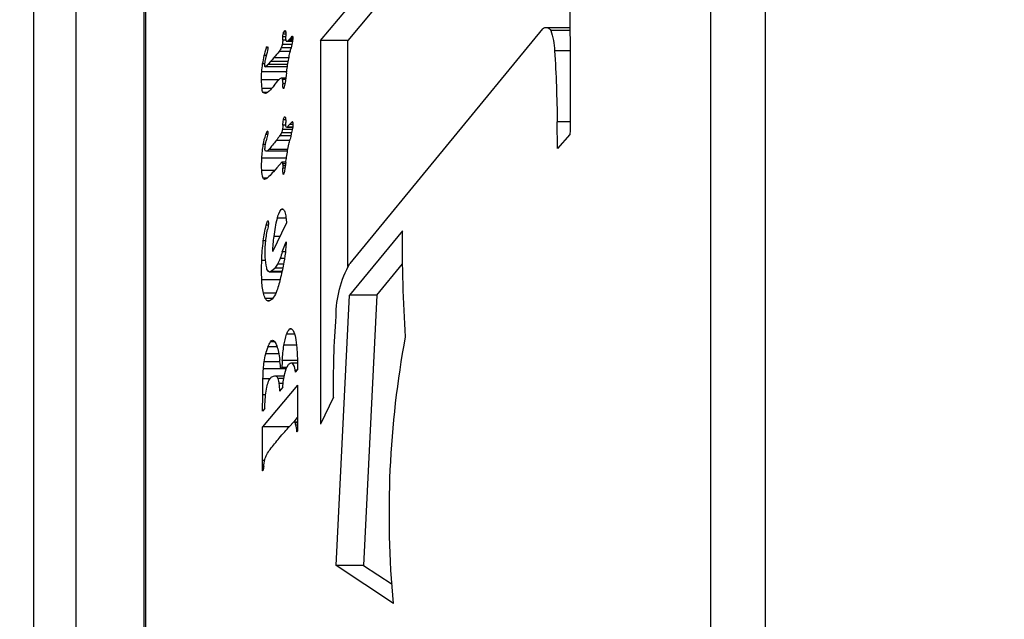
# Model space of a CAD drawing. Units: inches. Extents: x 15 to 843, y 18 to 545.
# Drawn here: x 428 to 433, y 201 to 203 of the extents above; entities that cross this region are included whole.
import ezdxf

# ---------------------------------------------------------------- set-up
doc = ezdxf.new("R2010")
doc.units = ezdxf.units.IN
doc.header["$MEASUREMENT"] = 0
doc.header["$PDSIZE"] = -1
doc.linetypes.add('SLD-Solid', pattern=[0])
doc.dimstyles.get("Standard").update_dxf_attribs({"dimtxt": 0.18, "dimasz": 0.18, "dimexe": 0.18, "dimexo": 0.0625, "dimgap": 0.09, "dimtad": 0, "dimtih": 1, "dimtoh": 1, "dimdec": 4, "dimzin": 0, "dimdsep": 46, "dimtxsty": 'Standard', "dimcen": 0.09, "dimadec": 0, "dimazin": 0, "dimtfac": 1, "dimtdec": 4, "dimtofl": 0, "dimtmove": 0, "dimatfit": 3, "dimfxl": 1, "dimtolj": 1, "dimtzin": 0, "dimarcsym": 0})

# ---------------------------------------------------------------- blocks, each defined once
blk = doc.blocks.new('.')
at = {"color": 0, "linetype": 'SLD-Solid', "lineweight": 25}
for p, q in [((220.4685, 168.8978), (220.4685, 88.1478)), ((223.4689, 95.2325), (223.4689, 161.828)), ((223.7115, 95.2325), (223.7115, 161.828)), ((220.9567, 95.3468), (220.9567, 161.7341)), ((220.9642, 95.3464), (220.9642, 161.7345)), ((220.656, 161.7225), (220.656, 94.112)), ((222.0636, 109.9971), (221.8097, 109.829)), ((221.931, 109.829), (222.0571, 109.9125)), ((221.8097, 109.829), (221.8689, 108.6299)), ((221.931, 109.829), (221.8097, 109.829)), ((221.9901, 108.6299), (221.931, 109.829)), ((221.4855, 109.4041), (221.4826, 109.4041)), ((221.4821, 109.3631), (221.4827, 109.214)), ((221.4926, 109.3631), (221.4821, 109.3631)), ((221.6385, 109.0282), (221.4827, 109.214)), ((221.6005, 109.214), (221.4827, 109.214)), ((221.6209, 109.1927), (221.6026, 109.2117)), ((221.6383, 109.2055), (221.6296, 109.2055)), ((221.638, 109.2179), (221.6321, 109.2179)), ((221.6373, 109.2319), (221.6342, 109.2319)), ((221.6228, 109.1916), (221.6385, 109.1728)), ((221.6231, 109.1916), (221.6384, 109.1916)), ((221.6384, 109.1922), (221.6247, 109.1922)), ((221.6384, 109.1962), (221.6269, 109.1962)), ((221.7977, 109.0827), (221.7396, 109.2011)), ((221.7396, 107.5), (221.7396, 109.2011)), ((221.483, 109.1443), (221.4835, 109.0719)), ((221.4929, 109.1325), (221.483, 109.1443)), ((221.4964, 109.0719), (221.4835, 109.0719)), ((221.5725, 109.0376), (221.558, 109.0549)), ((221.5725, 109.0374), (221.5725, 109.0376)), ((221.5151, 109.0009), (221.4847, 109.0009)), ((221.5365, 108.9877), (221.5794, 108.9877)), ((221.5791, 108.9889), (221.5433, 108.9889)), ((221.5771, 108.9997), (221.551, 108.9997)), ((221.574, 109.0216), (221.5554, 109.0216)), ((221.5656, 108.956), (221.4867, 108.956)), ((221.5884, 108.9562), (221.5661, 108.9562)), ((221.5911, 108.9498), (221.5683, 108.9498)), ((221.6362, 108.9616), (221.6263, 108.9616)), ((221.6381, 108.9594), (221.6279, 108.9716)), ((221.6379, 108.9376), (221.6381, 108.9594)), ((221.5602, 108.9248), (221.49, 108.9248)), ((221.6376, 108.9189), (221.5706, 108.9189)), ((221.6092, 108.9297), (221.6378, 108.9297)), ((221.6378, 108.9314), (221.6146, 108.9314)), ((221.5555, 108.8901), (221.4972, 108.8901)), ((221.5473, 108.8588), (221.5071, 108.8588)), ((221.5368, 108.8363), (221.5177, 108.8363)), ((221.634, 108.8518), (221.5777, 108.8518)), ((221.6249, 108.8024), (221.5896, 108.8024)), ((221.612, 108.7794), (221.6041, 108.7794)), ((221.5272, 108.6443), (221.4951, 108.6443)), ((221.5136, 108.6551), (221.5048, 108.6551)), ((221.5421, 108.621), (221.487, 108.621)), ((222.1038, 108.3436), (221.8689, 108.6299)), ((221.9901, 108.6299), (221.8689, 108.6299)), ((221.9901, 108.6299), (222.1043, 108.4908)), ((221.5608, 108.5606), (221.4795, 108.5606)), ((221.569, 108.5268), (221.5132, 108.5268)), ((221.5189, 108.5247), (221.5376, 108.5098)), ((221.5695, 108.5247), (221.5189, 108.5247)), ((221.5727, 108.5098), (221.5376, 108.5098)), ((221.4961, 108.4759), (221.4794, 108.4759)), ((221.5763, 108.4921), (221.5486, 108.4921)), ((221.5808, 108.467), (221.5606, 108.467)), ((221.8609, 108.5015), (221.8609, 107.5)), ((222.7249, 107.4473), (221.8706, 108.4889)), ((221.5279, 108.4353), (221.5891, 108.31)), ((221.5706, 108.4371), (221.5876, 108.3928)), ((221.5844, 108.4371), (221.5706, 108.4371)), ((221.4973, 108.3882), (221.4863, 108.3882)), ((221.5604, 108.3688), (221.5341, 108.3688)), ((221.5084, 108.3194), (221.499, 108.3194)), ((221.5082, 108.3013), (221.5049, 108.3013)), ((221.5873, 108.2882), (221.5487, 108.2882)), ((221.5758, 108.2493), (221.5657, 108.2493)), ((221.5361, 108.0757), (221.4795, 108.0757)), ((221.5041, 108.1099), (221.4856, 108.1099)), ((221.5457, 108.0646), (221.531, 108.0816)), ((221.5783, 108.0882), (221.5736, 108.0882)), ((221.5584, 108.0504), (221.5457, 108.0646)), ((221.5696, 108.0381), (221.5584, 108.0504)), ((221.5862, 108.0392), (221.5715, 108.0392)), ((221.5853, 108.0459), (221.572, 108.0459)), ((221.5841, 108.0552), (221.5723, 108.0552)), ((221.5825, 108.0662), (221.5725, 108.0662)), ((221.5887, 108.0208), (221.4798, 108.0208)), ((221.5938, 107.9909), (221.4963, 107.9909)), ((221.5952, 107.9828), (221.5106, 107.9828)), ((221.4957, 107.9615), (221.4863, 107.9615)), ((221.6033, 107.9434), (221.5435, 107.9434)), ((222.7911, 107.9792), (222.7898, 107.86)), ((222.8451, 107.9167), (222.7911, 107.9792)), ((221.5057, 107.917), (221.4974, 107.917)), ((221.5052, 107.9019), (221.5039, 107.9019)), ((221.6082, 107.923), (221.5588, 107.923)), ((221.6117, 107.9083), (221.5668, 107.9083)), ((221.615, 107.8936), (221.5711, 107.8936)), ((221.5867, 107.8755), (221.5731, 107.8755)), ((221.5857, 107.851), (221.5755, 107.851)), ((221.6166, 107.8856), (221.5899, 107.8856)), ((221.6167, 107.8843), (221.5921, 107.8843)), ((221.6174, 107.8726), (221.602, 107.8726)), ((221.6152, 107.8602), (221.6141, 107.8602)), ((222.8468, 107.86), (222.7898, 107.86)), ((222.8466, 107.6279), (222.8468, 107.8904)), ((221.5823, 107.8383), (221.5803, 107.8383)), ((221.5041, 107.7303), (221.4855, 107.7303)), ((221.5228, 107.7125), (221.4805, 107.7125)), ((221.5822, 107.6916), (221.5724, 107.6916)), ((221.5779, 107.7088), (221.5741, 107.7088)), ((221.5549, 107.6744), (221.4785, 107.6744)), ((221.5899, 107.6384), (221.4793, 107.6384)), ((221.5667, 107.6655), (221.5862, 107.6655)), ((221.5852, 107.6727), (221.5707, 107.6727)), ((221.4934, 107.603), (221.4834, 107.603)), ((221.5931, 107.6159), (221.4944, 107.6159)), ((221.4948, 107.6157), (221.5058, 107.6057)), ((221.5931, 107.6157), (221.4948, 107.6157)), ((221.5947, 107.6057), (221.5058, 107.6057)), ((221.5969, 107.5926), (221.5188, 107.5926)), ((222.8462, 107.3337), (222.8466, 107.6279)), ((221.5001, 107.5664), (221.4907, 107.5664)), ((221.6, 107.5755), (221.5337, 107.5755)), ((221.6056, 107.5479), (221.5561, 107.5479)), ((222.8465, 107.5449), (222.7782, 107.5449)), ((221.5064, 107.5322), (221.4998, 107.5322)), ((221.6095, 107.5317), (221.566, 107.5317)), ((221.613, 107.5164), (221.5707, 107.5164)), ((221.6156, 107.5038), (221.5904, 107.5038)), ((221.6156, 107.5037), (221.5908, 107.5037)), ((221.5871, 107.4972), (221.5724, 107.4972)), ((221.5864, 107.4834), (221.5729, 107.4834)), ((221.5862, 107.4717), (221.5743, 107.4717)), ((221.5858, 107.4629), (221.5765, 107.4629)), ((221.5847, 107.4576), (221.5794, 107.4576)), ((221.6161, 107.5005), (221.5959, 107.5005)), ((221.6165, 107.4968), (221.6, 107.4968)), ((221.617, 107.492), (221.6045, 107.492)), ((221.6173, 107.4871), (221.6086, 107.4871)), ((221.617, 107.4828), (221.6116, 107.4828)), ((221.7396, 107.5), (222.8438, 106.1693)), ((221.8609, 107.5), (221.7396, 107.5)), ((222.8443, 106.3149), (221.8609, 107.5)), ((221.5831, 107.4554), (221.5828, 107.4554)), ((222.7397, 107.441), (222.8464, 107.441)), ((222.8464, 107.4542), (222.7609, 107.4542))]:
    blk.add_line(p, q, dxfattribs=at)
at = {"color": 0, "linetype": 'SLD-Solid', "lineweight": 25, "flags": 128}
for points in [[(221.4846, 109.4074), (221.4843, 109.4081), (221.484, 109.4085), (221.4837, 109.4085), (221.4834, 109.4082), (221.4831, 109.4075), (221.4829, 109.4066), (221.4827, 109.4054), (221.4826, 109.4041)], [(221.6362, 109.2352), (221.6359, 109.2355), (221.6356, 109.2356), (221.6353, 109.2355), (221.6351, 109.2352), (221.6348, 109.2346), (221.6345, 109.2339), (221.6343, 109.233), (221.6342, 109.2319)], [(221.5049, 108.3013), (221.5053, 108.3004), (221.5058, 108.2998), (221.5062, 108.2994), (221.5067, 108.2994), (221.5072, 108.2996), (221.5076, 108.3001), (221.5081, 108.3009), (221.5085, 108.3019)], [(221.5657, 108.2493), (221.5677, 108.2475), (221.5698, 108.2466), (221.5718, 108.2467), (221.5738, 108.2475), (221.5758, 108.2493), (221.5777, 108.2519), (221.5796, 108.2554), (221.5813, 108.2596)], [(221.5765, 108.0927), (221.5761, 108.0933), (221.5757, 108.0935), (221.5752, 108.0934), (221.5748, 108.0929), (221.5744, 108.0921), (221.5741, 108.0911), (221.5738, 108.0898), (221.5736, 108.0882)], [(221.5039, 107.9019), (221.5042, 107.9014), (221.5045, 107.9012), (221.5049, 107.9014), (221.5052, 107.9018), (221.5055, 107.9025), (221.5057, 107.9034), (221.5059, 107.9045), (221.5061, 107.9058)], [(221.5775, 107.7101), (221.5771, 107.7111), (221.5767, 107.7117), (221.5762, 107.712), (221.5757, 107.712), (221.5753, 107.7117), (221.5749, 107.711), (221.5745, 107.71), (221.5741, 107.7088)]]:
    blk.add_lwpolyline(points, dxfattribs=at)
at = {"color": 0, "linetype": 'SLD-Solid', "lineweight": 25}
for centre, radius, start, end in [((226.367, 109.5992), 4.3218, 174.7174, 190.4591), ((222.8027, 109.3674), 1.3206, 178.4071, 180.1873), ((221.378, 109.3778), 0.1107, 6.5101, 15.5457), ((221.7432, 109.4204), 0.257, 186.718, 193.9132), ((221.5894, 109.3809), 0.0982, 193.168, 206.8617), ((221.6416, 109.4114), 0.1586, 208.1498, 217.99), ((224.4018, 111.6142), 3.6901, 218.5662, 219.5588), ((222.7178, 110.223), 1.5057, 219.5542, 220.9898), ((222.181, 109.7563), 0.7944, 220.9769, 223.2757), ((221.5254, 109.23), 0.107, 341.5594, 346.7283), ((221.4321, 109.2524), 0.2029, 346.6367, 350.2269), ((221.355, 109.2658), 0.2812, 350.1924, 353.0765), ((221.6185, 109.2275), 0.0193, 358.0853, 23.4045), ((219.9624, 109.1793), 1.6761, 0.1471, 1.6284), ((221.623, 109.1942), 0.00263, 216.8912, 308.7177), ((221.6186, 109.1983), 0.00863, 314.8501, 345.7628), ((176.8783, 109.0671), 44.7603, 0.01181, 0.14904), ((222.1717, 109.1389), 0.6789, 180.54, 182.1837), ((222.0363, 109.1331), 0.5433, 182.1107, 186.4191), ((208.9584, 109.0738), 12.6802, 359.79411, 0.01183), ((226.1269, 109.0406), 4.3295, 179.4425, 184.2035), ((225.3112, 109.1015), 3.8278, 180.4424, 181.505), ((221.8456, 109.1108), 0.3513, 186.2898, 192.0183), ((221.6591, 109.07), 0.1604, 191.6262, 201.3402), ((220.5759, 109.1151), 0.9839, 354.5491, 356.4907), ((221.9317, 109.0622), 0.3601, 183.9498, 193.7117), ((222.7466, 109.0339), 1.2623, 181.4951, 183.5356), ((221.5533, 109.0273), 0.0463, 199.8049, 222.3084), ((221.5406, 109.0171), 0.0301, 224.0613, 252.0391), ((221.5366, 109.0064), 0.0187, 253.8469, 291.1331), ((221.5336, 109.004), 0.018, 302.8616, 346.2457), ((221.4668, 109.028), 0.0888, 341.4523, 355.8987), ((221.8189, 108.9757), 0.3328, 183.3872, 188.8026), ((222.9828, 108.7627), 1.4318, 172.5354, 173.8957), ((221.5736, 108.9491), 0.0105, 137.2693, 182.0233), ((221.5621, 108.9511), 0.00634, 348.3057, 53.3584), ((220.5509, 108.8585), 1.0215, 3.3865, 5.127), ((221.7056, 109.0041), 0.1267, 192.3936, 211.7164), ((221.5757, 108.9639), 0.0507, 320.1393, 357.3655), ((221.1614, 109.0403), 0.4715, 350.3896, 351.6196), ((221.8351, 108.9779), 0.3491, 188.7576, 194.565), ((221.2713, 108.9443), 0.2893, 347.5985, 354.1823), ((222.2524, 108.9573), 0.6828, 183.2253, 188.882), ((221.609, 108.942), 0.012, 202.3557, 297.6965), ((220.3579, 108.9507), 1.28, 356.0387, 359.41), ((221.8037, 108.97), 0.3167, 194.6144, 200.5658), ((221.6462, 108.9102), 0.1483, 200.3065, 209.9227), ((221.4685, 108.8816), 0.0819, 325.6413, 340.5027), ((221.3463, 108.9275), 0.2124, 339.8294, 347.665), ((221.3161, 108.8823), 0.3195, 348.2017, 356.4147), ((221.5288, 108.8408), 0.012, 202.2677, 259.3229), ((221.5251, 108.8416), 0.0127, 276.6392, 330.5833), ((221.8547, 108.8924), 0.2799, 188.3301, 198.7543), ((221.5214, 108.837), 0.1093, 332.6108, 349.4329), ((228.6285, 108.3955), 6.5249, 176.31652, 180.45585), ((221.6333, 108.8138), 0.0451, 194.6076, 229.6004), ((221.608, 108.7894), 0.0107, 248.3165, 345.8649), ((222.2748, 108.7202), 0.4657, 179.6271, 209.7788), ((221.5894, 108.5985), 0.1048, 154.0957, 167.614), ((221.5154, 108.6359), 0.0219, 118.8554, 157.4112), ((221.5092, 108.6436), 0.0123, 52.1906, 111.0941), ((221.4722, 108.5913), 0.0765, 38.4143, 54.2584), ((221.455, 108.5828), 0.0952, 16.1865, 35.9965), ((221.8025, 108.5507), 0.3232, 167.4471, 178.2602), ((220.7693, 108.354), 0.818, 13.9136, 18.1872), ((222.5258, 108.5172), 1.0472, 177.6271, 182.2627), ((220.4043, 108.2626), 1.1942, 10.6506, 13.9586), ((221.7188, 108.455), 0.2238, 166.2177, 178.3604), ((221.5231, 108.5075), 0.0217, 117.1589, 177.9344), ((221.5129, 108.517), 0.00976, 51.9933, 88.3205), ((221.2197, 108.3022), 0.3797, 29.9937, 33.1425), ((222.5552, 108.5168), 1.0766, 182.178, 186.8565), ((221.9965, 108.4394), 0.5019, 177.4978, 184.7605), ((221.3707, 108.391), 0.2046, 21.7961, 29.5976), ((221.311, 108.3673), 0.2688, 15.0686, 21.7766), ((221.0603, 108.3882), 0.5264, 4.1134, 10.4158), ((222.8424, 108.5251), 1.3176, 183.9066, 186.8118), ((219.705, 108.2829), 1.8858, 3.3418, 4.352), ((221.9954, 108.4467), 0.5124, 186.5454, 194.3794), ((221.9703, 108.4354), 0.4754, 184.5379, 191.8703), ((221.2073, 108.2734), 0.3045, 7.7358, 12.1697), ((222.1486, 108.4383), 0.6184, 186.454, 194.0548), ((221.6556, 108.3603), 0.1618, 194.6308, 201.389), ((221.4775, 108.3098), 0.0319, 345.7347, 8.3695), ((221.6457, 108.3074), 0.0988, 191.2219, 216.0182), ((221.2704, 108.325), 0.3191, 352.6837, 357.3024), ((221.4687, 108.2976), 0.1189, 341.3363, 353.5946), ((221.4937, 108.1078), 0.00833, 108.5701, 165.4396), ((221.4917, 108.1023), 0.0134, 56.3612, 92.7898), ((221.4651, 108.0604), 0.0631, 42.9614, 57.3171), ((221.9824, 108.0511), 0.5036, 177.2009, 183.4548), ((221.584, 108.0745), 0.1046, 160.2338, 179.3417), ((221.0622, 107.6761), 0.6198, 40.8537, 43.575), ((221.7764, 108.0666), 0.2039, 173.8937, 180.1016), ((221.5295, 108.0711), 0.0517, 7.0799, 24.6449), ((220.5661, 107.9156), 1.0276, 7.0087, 9.0648), ((221.571, 108.0392), 0.00175, 217.606, 265.5209), ((221.5694, 108.0389), 0.00206, 313.2551, 7.0237), ((221.4138, 108.0548), 0.1584, 354.3478, 356.7785), ((221.3078, 108.0608), 0.2646, 356.7632, 358.7779), ((221.0577, 108.0662), 0.5148, 358.7695, 359.9974), ((222.2583, 108.1236), 0.6774, 187.0082, 189.0835), ((222.0468, 108.0535), 0.5679, 183.2999, 189.3154), ((221.5123, 107.9806), 0.019, 147.0987, 194.5332), ((221.4944, 107.9709), 0.0201, 36.483, 84.6381), ((220.7382, 107.305), 1.0277, 38.4102, 41.2721), ((222.9567, 108.2358), 1.3848, 189.1055, 190.3071), ((222.8481, 108.2161), 1.2744, 190.3054, 191.5975), ((221.7379, 108.0005), 0.2546, 188.8118, 199.1598), ((221.7, 107.9947), 0.207, 185.2186, 194.1819), ((220.9601, 107.8005), 0.558, 12.2903, 14.8986), ((221.1825, 107.6574), 0.4605, 35.2272, 38.3958), ((222.2229, 108.0875), 0.6361, 191.5742, 193.7179), ((221.6351, 107.967), 0.1465, 199.9755, 206.4115), ((221.4559, 107.9098), 0.0503, 355.4793, 10.8477), ((221.4898, 107.876), 0.0835, 22.7774, 34.3335), ((221.4963, 107.8795), 0.0761, 10.6265, 22.1856), ((221.4614, 107.8725), 0.1117, 1.5267, 10.8677), ((219.7037, 107.4717), 1.9573, 12.3203, 13.7408), ((222.7941, 107.904), 0.0526, 0.1269, 13.977), ((222.1773, 107.891), 0.6695, 359.9484, 1.1179), ((221.7465, 107.8805), 0.1735, 181.6485, 189.776), ((221.6014, 107.8534), 0.026, 185.2494, 215.5914), ((221.4958, 107.8619), 0.0906, 348.3262, 0.6538), ((221.8239, 107.8631), 0.2375, 176.1295, 180.024), ((221.5967, 107.8797), 0.00985, 145.8457, 183.4025), ((221.5899, 107.8829), 0.00263, 32.7249, 119.8761), ((221.3632, 107.6811), 0.3061, 38.7313, 41.6082), ((221.6646, 107.9218), 0.0796, 218.1901, 230.6617), ((221.6104, 107.8665), 0.00734, 300.9946, 19.8221), ((221.5344, 107.8736), 0.083, 356.8489, 10.9546), ((216.3343, 107.9405), 6.456, 356.48662, 359.2856), ((221.5807, 107.8423), 0.00403, 264.0187, 18.7216), ((221.5148, 107.7126), 0.0342, 148.9154, 180.0981), ((221.4938, 107.7232), 0.0109, 79.4904, 139.5538), ((221.486, 107.7002), 0.0352, 43.3693, 73.8521), ((221.3052, 107.5155), 0.2936, 38.7433, 45.3273), ((222.0017, 107.6648), 0.5233, 174.7668, 178.9494), ((222.3352, 108.3457), 1.0294, 218.903, 220.9061), ((221.4814, 107.6906), 0.091, 348.6555, 0.6045), ((221.6514, 107.6925), 0.079, 168.1167, 180.6863), ((221.4454, 107.6668), 0.139, 8.4556, 18.1735), ((220.2029, 107.4658), 1.3977, 7.2848, 9.1155), ((221.8866, 107.6663), 0.4082, 178.8678, 183.9247), ((221.8568, 107.6636), 0.3783, 183.816, 189.2186), ((221.5709, 107.6822), 0.0173, 217.5267, 254.9522), ((221.5633, 107.6722), 0.00739, 295.1577, 3.9796), ((222.594, 107.7716), 1.0129, 187.2917, 188.8373), ((221.9931, 107.6865), 0.5165, 189.3041, 193.4387), ((221.51, 107.6102), 0.0173, 168.3721, 185.907), ((221.7373, 107.6317), 0.2456, 185.4506, 188.0178), ((221.4947, 107.6141), 0.00164, 84.947, 196.5547), ((221.7762, 107.6372), 0.2849, 188.0091, 190.7318), ((221.3397, 107.4292), 0.2424, 42.3762, 46.7316), ((221.1277, 107.2352), 0.5298, 39.9636, 42.4224), ((223.037, 107.8406), 1.4612, 188.8452, 190.0078), ((222.2284, 107.744), 0.7587, 193.5352, 196.2095), ((221.9078, 107.6623), 0.4189, 190.7612, 192.7631), ((220.8176, 107.4158), 0.6989, 9.8908, 12.7272), ((220.7265, 106.8988), 1.0533, 38.0393, 39.972), ((221.4813, 107.4911), 0.0939, 25.6034, 37.1931), ((222.8188, 107.8021), 1.2397, 190.0058, 191.2764), ((222.0031, 107.6391), 0.4079, 191.2237, 194.0914), ((222.4513, 107.5602), 0.3272, 341.0977, 357.3159), ((221.5061, 107.5318), 0.00632, 176.6585, 259.596), ((221.4923, 107.5322), 0.0143, 332.6866, 14.8312), ((221.5063, 107.5048), 0.0655, 10.2734, 24.2867), ((221.4735, 107.4981), 0.0989, 359.4828, 10.6665), ((221.6099, 107.4936), 0.0231, 160.0595, 178.7296), ((221.5907, 107.5012), 0.00252, 86.6408, 172.6738), ((221.5834, 107.486), 0.0192, 49.349, 67.3609), ((220.8226, 107.3423), 0.8094, 11.916, 14.1218), ((221.4635, 107.4788), 0.1541, 3.7174, 11.444), ((221.7731, 107.4971), 0.2007, 179.9676, 183.9328), ((221.6868, 107.4909), 0.1142, 183.773, 189.6863), ((221.6258, 107.4801), 0.0522, 189.2403, 199.1627), ((221.5921, 107.4679), 0.0163, 197.7926, 219.183), ((221.5847, 107.462), 0.00689, 219.9565, 254.0215), ((221.5821, 107.4581), 0.00276, 284.3767, 358.5895), ((221.5549, 107.4664), 0.0312, 344.2664, 358.2072), ((221.3167, 107.4793), 0.2697, 357.0704, 0.0085), ((221.8391, 107.4794), 0.2527, 176.6542, 180.0143), ((221.5562, 107.4531), 0.0619, 44.8586, 50.0306), ((221.525, 107.422), 0.1059, 41.3871, 44.901), ((221.5174, 107.4153), 0.1161, 38.2211, 41.3905), ((221.5707, 107.4574), 0.0481, 31.804, 38.0512), ((221.6149, 107.4839), 0.0035, 198.0459, 287.3598), ((221.605, 107.4865), 0.0125, 331.3146, 10.6156), ((222.7403, 107.4646), 0.0231, 228.3758, 333.3151)]:
    blk.add_arc(centre, radius, start, end, dxfattribs=at)
blk = doc.blocks.new('*D19')
at = {"color": 0, "lineweight": -2}
for p, q in [((449.8115, 247.9789), (340.0488, 247.9789)), ((342.0488, 242.9789), (342.0488, 196.6715)), ((342.0488, 146.3641), (342.0488, 192.6715)), ((427.998, 141.3641), (340.0488, 141.3641))]:
    blk.add_line(p, q, dxfattribs=at)
at = {"color": 0}
for points in [[(342.8822, 242.9789), (341.2155, 242.9789), (342.0488, 247.9789)], [(341.2155, 146.3641), (342.8822, 146.3641), (342.0488, 141.3641)]]:
    blk.add_solid(points, dxfattribs=at)
at = {"layer": 'Defpoints', "color": 0}
for p in [(451.8115, 247.9789), (342.0488, 141.3641), (429.998, 141.3641)]:
    blk.add_point(p, dxfattribs=at)
at = {"color": 0, "insert": (342.0488, 194.6715), "char_height": 2, "attachment_point": 5}
blk.add_mtext('\\A1;{107"}', dxfattribs=at)

msp = doc.modelspace()

# ---------------------------------------------------------------- block references
at = {"xscale": -1, "rotation": 180}
msp.add_blockref('.', (207.975, 310.8767), dxfattribs=at)

# ---------------------------------------------------------------- dimensions: what is measured, and where the dimension line sits
dim = msp.add_linear_dim(base=(342.0488, 141.3641), p1=(451.8115, 247.9789), p2=(429.998, 141.3641), angle=90, text='{107"}', dimstyle='Standard', override={"dimtxt": 2, "dimasz": 5, "dimexe": 2, "dimexo": 2, "dimgap": 1, "dimdec": 2, "dimadec": 2, "dimtdec": 2, "dimtolj": 1})
dim.commit()
dim.dimension.update_dxf_attribs({"geometry": '*D19', "text_midpoint": (342.0488, 194.6715)})

doc.saveas('drawing.dxf')
